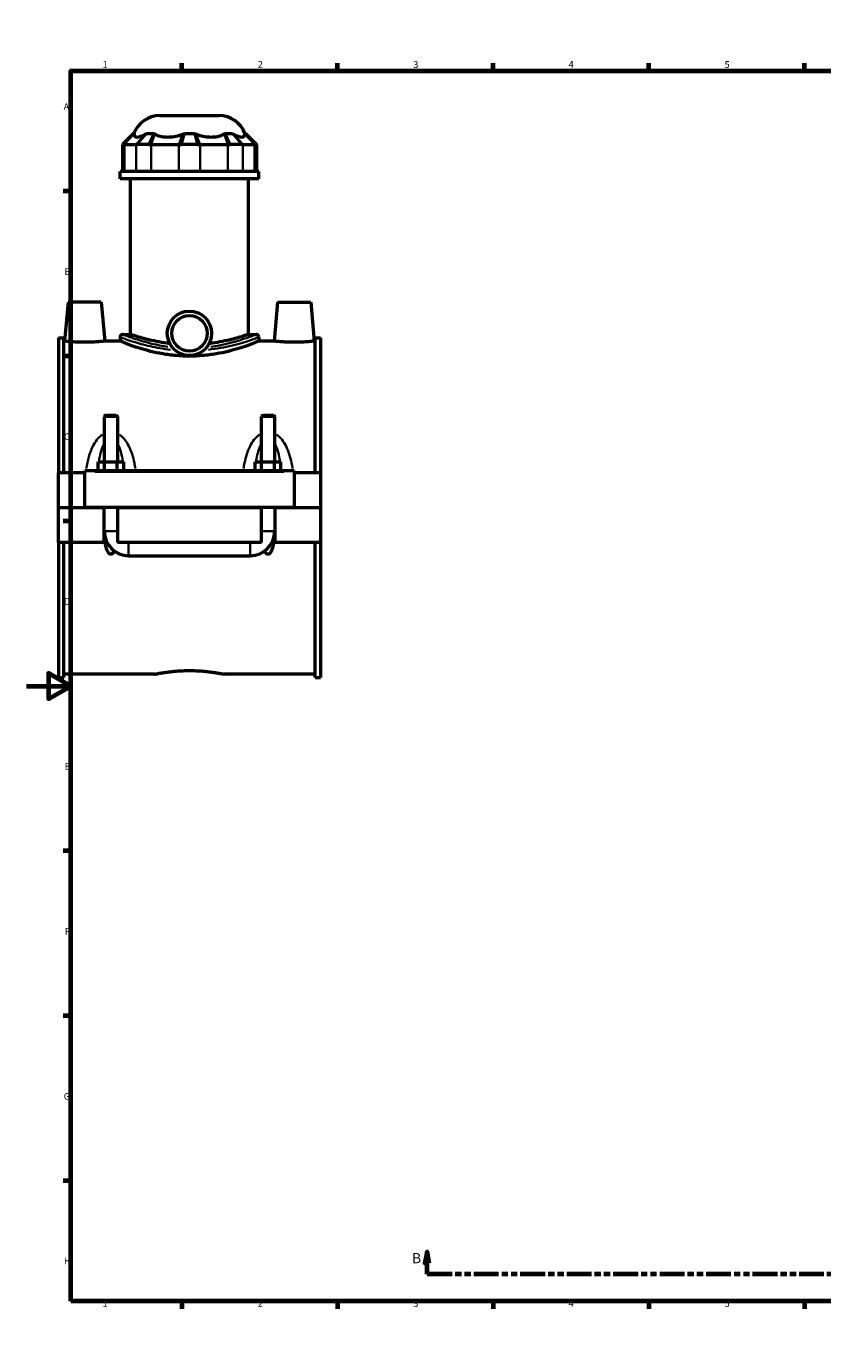
# Model space of a CAD drawing. Units: millimetres. Extents: x 0 to 993, y -579 to 1056.
# Drawn here: x 0 to 359, y 0 to 594 of the extents above; entities that cross this region are included whole.
import ezdxf

# ---------------------------------------------------------------- set-up
doc = ezdxf.new("R2010")
doc.units = ezdxf.units.MM
doc.linetypes.add('DOUBLE_DASH_CHAIN', pattern=[1.2403, 0.6614, -0.0827, 0.1654, -0.0827, 0.1654, -0.0827])
for name, color, linetype, lineweight in [('Border (ANSI)', 7, 'Continuous', 70), ('Section Line (ANSI)', 7, 'DOUBLE_DASH_CHAIN', 70), ('Visible (ANSI)', 7, 'Continuous', 50), ('Visible Narrow (ANSI)', 7, 'Continuous', 35)]:
    doc.layers.add(name, color=color, linetype=linetype, lineweight=lineweight)
doc.styles.add('Label Text (ANSI)', font='tahoma.ttf')
doc.styles.add('Note Text (ANSI)', font='tahoma.ttf')

# ---------------------------------------------------------------- blocks, each defined once
blk = doc.blocks.new('Borders Default Border')
at = {"layer": 'Border (ANSI)'}
for p, q in [((70.08, 574), (70.08, 577.45)), ((140.17, 574), (140.17, 577.45)), ((210.25, 574), (210.25, 577.45)), ((280.33, 574), (280.33, 577.45)), ((350.42, 574), (350.42, 577.45)), ((490.58, 574), (490.58, 577.45)), ((560.67, 574), (560.67, 577.45)), ((630.75, 574), (630.75, 577.45)), ((700.83, 574), (700.83, 577.45)), ((770.92, 574), (770.92, 577.45)), ((20, 519.75), (16.55, 519.75)), ((821, 519.75), (824.45, 519.75)), ((20, 445.5), (16.55, 445.5)), ((821, 445.5), (824.45, 445.5)), ((20, 371.25), (16.55, 371.25)), ((821, 371.25), (824.45, 371.25)), ((20, 222.75), (16.55, 222.75)), ((821, 222.75), (824.45, 222.75)), ((20, 148.5), (16.55, 148.5)), ((821, 148.5), (824.45, 148.5)), ((20, 74.25), (16.55, 74.25)), ((821, 74.25), (824.45, 74.25)), ((70.08, 20), (70.08, 16.55)), ((140.17, 20), (140.17, 16.55)), ((210.25, 20), (210.25, 16.55)), ((280.33, 20), (280.33, 16.55)), ((350.42, 20), (350.42, 16.55)), ((490.58, 20), (490.58, 16.55)), ((560.67, 20), (560.67, 16.55)), ((630.75, 20), (630.75, 16.55)), ((700.83, 20), (700.83, 16.55)), ((770.92, 20), (770.92, 16.55))]:
    blk.add_line(p, q, dxfattribs=at)
at = {"layer": 'Border (ANSI)', "flags": 128}
for points in [[(420.5, 594), (420.5, 574), (414.73, 584), (426.27, 584), (420.5, 574)], [(20, 20), (20, 574), (821, 574), (821, 20), (20, 20)], [(0, 297), (20, 297), (10, 302.77), (10, 291.23), (20, 297)], [(841, 297), (821, 297), (831, 302.77), (831, 291.23), (821, 297)], [(420.5, 0), (420.5, 20), (414.73, 10), (426.27, 10), (420.5, 20)]]:
    blk.add_lwpolyline(points, dxfattribs=at)
at = {"layer": 'Border (ANSI)', "attachment_point": 7, "style": 'Note Text (ANSI)'}
for s, insert, char_height in [('1', (34.35, 574.4), 3.05), ('2', (104.2, 574.4), 3.05), ('3', (174.26, 574.34), 3.05), ('4', (244.23, 574.4), 3.05), ('5', (314.48, 574.34), 3.05), ('6', (384.49, 574.34), 3.05), ('7', (454.6, 574.4), 3.05), ('8', (524.63, 574.33), 3.05), ('9', (594.7, 574.34), 3.05), ('10', (663.96, 574.34), 3.048), ('11', (734.04, 574.4), 3.048), ('12', (804.13, 574.4), 3.048), ('A', (16.78, 555.35), 3.05), ('A', (821.63, 555.35), 3.05), ('B', (17.15, 481.1), 3.05), ('B', (821.99, 481.1), 3.05), ('C', (16.95, 406.8), 3.05), ('C', (821.8, 406.8), 3.05), ('D', (16.96, 332.6), 3.05), ('D', (821.81, 332.6), 3.05), ('E', (17.21, 258.35), 3.05), ('E', (822.05, 258.35), 3.05), ('F', (17.29, 184.1), 3.05), ('F', (822.14, 184.1), 3.05), ('G', (16.81, 109.79), 3.05), ('G', (821.66, 109.79), 3.05), ('H', (16.97, 35.6), 3.05), ('H', (821.81, 35.6), 3.05), ('1', (34.35, 16.55), 3.05), ('2', (104.2, 16.55), 3.05), ('3', (174.26, 16.49), 3.05), ('4', (244.23, 16.55), 3.05), ('5', (314.48, 16.49), 3.05), ('6', (384.49, 16.49), 3.05), ('7', (454.6, 16.55), 3.05), ('8', (524.63, 16.48), 3.05), ('9', (594.7, 16.49), 3.05), ('10', (663.96, 16.49), 3.048), ('11', (734.04, 16.55), 3.048), ('12', (804.13, 16.55), 3.048)]:
    blk.add_mtext(s, dxfattribs=dict(at, insert=insert, char_height=char_height))
blk = doc.blocks.new('2dTransSection0')
at = {"layer": 'Section Line (ANSI)', "linetype": 'Continuous'}
for p, q in [((180.47, 42.16), (179.47, 37.16)), ((180.47, 37.16), (180.47, 42.16)), ((181.47, 37.16), (180.47, 42.16)), ((610.36, 42.16), (609.36, 37.16)), ((610.36, 37.16), (610.36, 42.16)), ((611.36, 37.16), (610.36, 42.16)), ((179.47, 37.16), (181.47, 37.16)), ((180.47, 32.16), (180.47, 37.16)), ((609.36, 37.16), (611.36, 37.16)), ((610.36, 32.16), (610.36, 37.16)), ((191.8, 32.16), (180.47, 32.16)), ((610.36, 32.16), (599.04, 32.16))]:
    blk.add_line(p, q, dxfattribs=at)
at = {"layer": 'Section Line (ANSI)', "linetype": 'DOUBLE_DASH_CHAIN', "ltscale": 16.873451}
blk.add_line((610.36, 32.16), (180.47, 32.16), dxfattribs=at)
at = {"layer": 'Section Line (ANSI)', "linetype": 'Continuous', "flags": 128}
for points in [[(181.47, 37.16), (180.47, 42.16), (179.47, 37.16), (181.47, 37.16)], [(611.36, 37.16), (610.36, 42.16), (609.36, 37.16), (611.36, 37.16)]]:
    blk.add_lwpolyline(points, dxfattribs=at)
at = {"layer": 'Section Line (ANSI)'}
for points in [[(181.47, 37.16), (180.47, 42.16), (179.47, 37.16), (181.47, 37.16)], [(611.36, 37.16), (610.36, 42.16), (609.36, 37.16), (611.36, 37.16)]]:
    blk.add_solid(points, dxfattribs=at)
at = {"layer": 'Section Line (ANSI)', "char_height": 4.57, "attachment_point": 7, "style": 'Label Text (ANSI)'}
for insert in [(173.73, 35.66), (614.32, 35.66)]:
    blk.add_mtext('B', dxfattribs=dict(at, insert=insert))

msp = doc.modelspace()

# ---------------------------------------------------------------- linework, layer by layer
at = {"layer": 'Visible (ANSI)'}
for p, q in [((60.113, 553.802), (86.804, 553.802)), ((48.238, 545.822), (43.238, 540.822)), ((43.758, 540.822), (43.238, 540.822)), ((43.238, 540.822), (43.238, 528.722)), ((44.19, 540.822), (49.38, 540.822)), ((48.238, 545.822), (48.55, 545.822)), ((54.98, 540.822), (49.935, 540.822)), ((54.332, 545.822), (57.359, 545.822)), ((56.145, 540.822), (68.675, 540.822)), ((77.026, 540.822), (69.891, 540.822)), ((71.318, 545.822), (75.599, 545.822)), ((78.242, 540.822), (90.772, 540.822)), ((89.558, 545.822), (92.585, 545.822)), ((96.982, 540.822), (91.937, 540.822)), ((97.537, 540.822), (102.727, 540.822)), ((98.367, 545.822), (98.679, 545.822)), ((98.679, 545.822), (103.679, 540.822)), ((103.679, 540.822), (103.159, 540.822)), ((103.679, 540.822), (103.679, 528.722)), ((104.709, 528.722), (42.209, 528.722)), ((42.209, 525.302), (42.209, 528.722)), ((104.709, 525.302), (104.709, 528.722)), ((104.709, 525.302), (42.209, 525.302)), ((46.896, 455.302), (46.896, 525.302)), ((100.021, 455.302), (100.021, 525.302)), ((18.759, 469.802), (17.227, 452.302)), ((33.759, 469.802), (18.759, 469.802)), ((33.759, 469.802), (35.29, 452.302)), ((113.159, 469.802), (111.627, 452.302)), ((113.159, 469.802), (128.159, 469.802)), ((128.159, 469.802), (129.69, 452.302)), ((14.459, 453.802), (14.459, 392.927)), ((14.459, 453.802), (16.819, 453.802)), ((16.819, 392.927), (16.819, 453.802)), ((17.227, 452.302), (16.819, 452.302)), ((42.209, 452.302), (35.29, 452.302)), ((42.209, 454.052), (42.209, 452.302)), ((43.459, 455.302), (46.896, 455.302)), ((100.021, 455.302), (103.459, 455.302)), ((104.709, 454.052), (104.709, 452.302)), ((111.627, 452.302), (104.709, 452.302)), ((130.099, 452.302), (129.69, 452.302)), ((130.099, 392.927), (130.099, 453.802)), ((130.099, 453.802), (132.459, 453.802)), ((132.459, 453.802), (132.459, 392.927)), ((35.659, 419.019), (35.059, 418.419)), ((41.059, 418.419), (35.059, 418.419)), ((35.059, 418.419), (35.059, 397.927)), ((35.659, 419.019), (40.459, 419.019)), ((40.459, 419.019), (41.059, 418.419)), ((41.059, 418.419), (41.059, 397.927)), ((106.459, 419.019), (105.859, 418.419)), ((111.859, 418.419), (105.859, 418.419)), ((105.859, 397.927), (105.859, 418.419)), ((106.459, 419.019), (111.259, 419.019)), ((111.259, 419.019), (111.859, 418.419)), ((111.859, 397.927), (111.859, 418.419)), ((26.259, 392.927), (14.459, 392.927)), ((14.459, 377.352), (14.459, 392.927)), ((26.259, 393.427), (26.259, 393.927)), ((120.659, 393.927), (26.259, 393.927)), ((26.259, 377.352), (26.259, 393.427)), ((32.285, 393.927), (32.285, 397.927)), ((32.285, 397.927), (35.172, 397.927)), ((35.172, 393.927), (35.172, 397.927)), ((35.172, 397.927), (40.945, 397.927)), ((40.945, 393.927), (40.945, 397.927)), ((40.945, 397.927), (43.832, 397.927)), ((43.832, 393.927), (43.832, 397.927)), ((103.085, 397.927), (105.972, 397.927)), ((103.085, 393.927), (103.085, 397.927)), ((105.972, 393.927), (105.972, 397.927)), ((105.972, 397.927), (111.745, 397.927)), ((111.745, 393.927), (111.745, 397.927)), ((111.745, 397.927), (114.632, 397.927)), ((114.632, 393.927), (114.632, 397.927)), ((120.659, 393.927), (120.659, 393.427)), ((120.659, 393.427), (120.659, 377.352)), ((132.459, 392.927), (120.659, 392.927)), ((132.459, 392.927), (132.459, 377.352)), ((14.459, 377.352), (26.259, 377.352)), ((14.459, 361.677), (14.459, 377.252)), ((35.059, 377.252), (14.459, 377.252)), ((120.659, 377.352), (26.259, 377.352)), ((35.059, 377.352), (35.059, 377.252)), ((35.059, 361.677), (35.059, 377.252)), ((41.059, 377.352), (41.059, 377.252)), ((41.059, 377.252), (41.059, 361.677)), ((105.859, 377.252), (41.059, 377.252)), ((105.859, 377.252), (105.859, 377.352)), ((105.859, 361.677), (105.859, 377.252)), ((111.859, 377.252), (111.859, 377.352)), ((111.859, 377.252), (111.859, 361.677)), ((132.459, 377.252), (111.859, 377.252)), ((120.659, 377.352), (132.459, 377.352)), ((132.459, 377.252), (132.459, 361.677)), ((35.059, 361.677), (14.459, 361.677)), ((14.459, 361.677), (14.459, 300.802)), ((16.819, 300.802), (16.819, 361.677)), ((35.534, 361.677), (35.059, 361.677)), ((35.55, 361.677), (35.534, 361.677)), ((36.261, 361.677), (35.55, 361.677)), ((105.859, 361.677), (41.059, 361.677)), ((111.367, 361.677), (110.657, 361.677)), ((111.383, 361.677), (111.367, 361.677)), ((111.859, 361.677), (111.383, 361.677)), ((132.459, 361.677), (111.859, 361.677)), ((130.099, 300.802), (130.099, 361.677)), ((132.459, 361.677), (132.459, 300.802)), ((46.059, 355.677), (100.859, 355.677)), ((14.459, 300.802), (16.819, 300.802)), ((57.779, 302.302), (16.819, 302.302)), ((130.099, 302.302), (89.139, 302.302)), ((130.099, 300.802), (132.459, 300.802))]:
    msp.add_line(p, q, dxfattribs=at)
for radius in [10, 8]:
    msp.add_circle((73.459, 455.802), radius, dxfattribs=at)
for centre, radius, start, end in [((60.113, 541.302), 12.5, 90, 158.80151), ((86.804, 541.302), 12.5, 21.19849, 90), ((43.459, 454.052), 1.25, 90, 180), ((103.459, 454.052), 1.25, 0, 90), ((46.059, 366.677), 11, 180, 270), ((100.859, 366.677), 11, 270, 0)]:
    msp.add_arc(centre, radius, start, end, dxfattribs=at)
for points, knots in [([(43.758, 540.822), (43.82, 540.822), (43.886, 540.822), (44.03, 540.822), (44.108, 540.822), (44.19, 540.822)], [0.28940049, 0.28940049, 0.28940049, 0.28940049, 0.34104978, 0.34104978, 0.39269908, 0.39269908, 0.39269908, 0.39269908]), ([(48.521, 545.51), (48.512, 545.38), (48.517, 545.262), (48.572, 544.85), (48.714, 544.593), (49.189, 544.261), (49.522, 544.185), (49.891, 544.185), (50.261, 544.185), (50.734, 544.261), (51.824, 544.593), (52.441, 544.85), (53.257, 545.262), (53.48, 545.38), (53.711, 545.51)], [4.5222005, 4.5222005, 4.5222005, 4.5222005, 4.6162843, 4.6162843, 4.9060604, 4.9060604, 5.1958365, 5.1958365, 5.1958365, 5.4856126, 5.4856126, 5.7753886, 5.7753886, 5.8694725, 5.8694725, 5.8694725, 5.8694725]), ([(49.38, 540.822), (49.462, 540.822), (49.55, 540.822), (49.735, 540.822), (49.832, 540.822), (49.935, 540.822)], [-0.39269908, -0.39269908, -0.39269908, -0.39269908, -0.34104978, -0.34104978, -0.28940049, -0.28940049, -0.28940049, -0.28940049]), ([(54.98, 540.822), (55.169, 540.822), (55.361, 540.822), (55.749, 540.822), (55.946, 540.822), (56.145, 540.822)], [0.28940049, 0.28940049, 0.28940049, 0.28940049, 0.34104978, 0.34104978, 0.39269908, 0.39269908, 0.39269908, 0.39269908]), ([(57.939, 545.51), (58.158, 545.38), (58.387, 545.262), (59.281, 544.85), (60.099, 544.593), (61.861, 544.261), (62.804, 544.185), (63.697, 544.185), (64.589, 544.185), (65.591, 544.261), (67.607, 544.593), (68.622, 544.85), (69.832, 545.262), (70.151, 545.38), (70.469, 545.51)], [4.5222005, 4.5222005, 4.5222005, 4.5222005, 4.6162843, 4.6162843, 4.9060604, 4.9060604, 5.1958365, 5.1958365, 5.1958365, 5.4856126, 5.4856126, 5.7753886, 5.7753886, 5.8694725, 5.8694725, 5.8694725, 5.8694725]), ([(68.675, 540.822), (68.874, 540.822), (69.075, 540.822), (69.48, 540.822), (69.685, 540.822), (69.891, 540.822)], [-0.39269908, -0.39269908, -0.39269908, -0.39269908, -0.34104978, -0.34104978, -0.28940049, -0.28940049, -0.28940049, -0.28940049]), ([(76.448, 545.51), (76.766, 545.38), (77.085, 545.262), (78.295, 544.85), (79.31, 544.593), (81.326, 544.261), (82.328, 544.185), (83.22, 544.185), (84.113, 544.185), (85.056, 544.261), (86.818, 544.593), (87.636, 544.85), (88.531, 545.262), (88.759, 545.38), (88.978, 545.51)], [4.5222005, 4.5222005, 4.5222005, 4.5222005, 4.6162843, 4.6162843, 4.9060604, 4.9060604, 5.1958365, 5.1958365, 5.1958365, 5.4856126, 5.4856126, 5.7753886, 5.7753886, 5.8694725, 5.8694725, 5.8694725, 5.8694725]), ([(77.026, 540.822), (77.232, 540.822), (77.437, 540.822), (77.842, 540.822), (78.043, 540.822), (78.242, 540.822)], [0.28940049, 0.28940049, 0.28940049, 0.28940049, 0.34104978, 0.34104978, 0.39269908, 0.39269908, 0.39269908, 0.39269908]), ([(90.772, 540.822), (90.971, 540.822), (91.168, 540.822), (91.556, 540.822), (91.748, 540.822), (91.937, 540.822)], [-0.39269908, -0.39269908, -0.39269908, -0.39269908, -0.34104978, -0.34104978, -0.28940049, -0.28940049, -0.28940049, -0.28940049]), ([(93.206, 545.51), (93.437, 545.38), (93.66, 545.262), (94.476, 544.85), (95.093, 544.593), (96.183, 544.261), (96.656, 544.185), (97.026, 544.185), (97.395, 544.185), (97.728, 544.261), (98.203, 544.593), (98.345, 544.85), (98.4, 545.262), (98.405, 545.38), (98.396, 545.51)], [4.5222005, 4.5222005, 4.5222005, 4.5222005, 4.6162843, 4.6162843, 4.9060604, 4.9060604, 5.1958365, 5.1958365, 5.1958365, 5.4856126, 5.4856126, 5.7753886, 5.7753886, 5.8694725, 5.8694725, 5.8694725, 5.8694725]), ([(96.982, 540.822), (97.085, 540.822), (97.182, 540.822), (97.367, 540.822), (97.455, 540.822), (97.537, 540.822)], [0.28940049, 0.28940049, 0.28940049, 0.28940049, 0.34104978, 0.34104978, 0.39269908, 0.39269908, 0.39269908, 0.39269908]), ([(102.727, 540.822), (102.809, 540.822), (102.887, 540.822), (103.031, 540.822), (103.097, 540.822), (103.159, 540.822)], [-0.39269908, -0.39269908, -0.39269908, -0.39269908, -0.34104978, -0.34104978, -0.28940049, -0.28940049, -0.28940049, -0.28940049]), ([(26.259, 451.751), (25.12, 451.751), (23.906, 451.78), (21.678, 451.885), (20.663, 451.959), (19.063, 452.097), (18.371, 452.171), (17.453, 452.274), (17.227, 452.302), (17.227, 452.302)], [2.7316622, 2.7316622, 2.7316622, 2.7316622, 3.0733309, 3.0733309, 3.4149996, 3.4149996, 3.7562465, 3.7562465, 4.0974934, 4.0974934, 4.0974934, 4.0974934]), ([(35.29, 452.302), (35.29, 452.302), (35.064, 452.274), (34.146, 452.171), (33.454, 452.097), (31.854, 451.959), (30.839, 451.885), (28.611, 451.78), (27.397, 451.751), (26.259, 451.751)], [6.8291556, 6.8291556, 6.8291556, 6.8291556, 7.1704024, 7.1704024, 7.5116493, 7.5116493, 7.853318, 7.853318, 8.1949867, 8.1949867, 8.1949867, 8.1949867]), ([(73.459, 445.482), (71.469, 445.482), (69.42, 445.571), (65.362, 445.931), (63.353, 446.201), (59.512, 446.868), (57.677, 447.265), (54.289, 448.106), (52.736, 448.549), (49.988, 449.397), (48.696, 449.832), (46.41, 450.644), (45.416, 451.02), (43.814, 451.644), (43.204, 451.892), (42.401, 452.221), (42.209, 452.302), (42.209, 452.302)], [0, 0, 0, 0, 0.5969255, 0.5969255, 1.1938511, 1.1938511, 1.7907766, 1.7907766, 2.3877021, 2.3877021, 2.9839064, 2.9839064, 3.5801106, 3.5801106, 4.1763148, 4.1763148, 4.772519, 4.772519, 4.772519, 4.772519]), ([(64.594, 451.174), (64.144, 451.228), (63.697, 451.286), (61.622, 451.572), (60.059, 451.841), (57.172, 452.413), (55.848, 452.716), (53.505, 453.298), (52.403, 453.597), (50.458, 454.157), (49.613, 454.417), (48.254, 454.848), (47.737, 455.019), (47.058, 455.247), (46.896, 455.302), (46.896, 455.302)], [0.8733533, 0.8733533, 0.8733533, 0.8733533, 1.0096233, 1.0096233, 1.514435, 1.514435, 2.0192466, 2.0192466, 2.5238019, 2.5238019, 3.0283573, 3.0283573, 3.5329126, 3.5329126, 4.0374679, 4.0374679, 4.0374679, 4.0374679]), ([(104.709, 452.302), (104.709, 452.302), (104.516, 452.221), (103.713, 451.892), (103.103, 451.644), (101.501, 451.02), (100.507, 450.644), (98.221, 449.832), (96.929, 449.397), (94.181, 448.549), (92.628, 448.106), (89.24, 447.265), (87.405, 446.868), (83.564, 446.201), (81.555, 445.931), (77.497, 445.571), (75.448, 445.482), (73.459, 445.482)], [14.317557, 14.317557, 14.317557, 14.317557, 14.9137612, 14.9137612, 15.5099654, 15.5099654, 16.1061696, 16.1061696, 16.7023738, 16.7023738, 17.2992994, 17.2992994, 17.8962249, 17.8962249, 18.4931504, 18.4931504, 19.090076, 19.090076, 19.090076, 19.090076]), ([(100.021, 455.302), (100.021, 455.302), (99.859, 455.247), (99.18, 455.019), (98.663, 454.848), (97.304, 454.417), (96.459, 454.157), (94.514, 453.597), (93.412, 453.298), (91.069, 452.716), (89.745, 452.413), (86.858, 451.841), (85.295, 451.572), (83.22, 451.286), (82.774, 451.228), (82.323, 451.174)], [12.1124037, 12.1124037, 12.1124037, 12.1124037, 12.6169591, 12.6169591, 13.1215144, 13.1215144, 13.6260697, 13.6260697, 14.130625, 14.130625, 14.6354367, 14.6354367, 15.1402483, 15.1402483, 15.2765183, 15.2765183, 15.2765183, 15.2765183]), ([(120.659, 451.751), (119.52, 451.751), (118.306, 451.78), (116.078, 451.885), (115.063, 451.959), (113.463, 452.097), (112.771, 452.171), (111.853, 452.274), (111.627, 452.302), (111.627, 452.302)], [0, 0, 0, 0, 0.3416687, 0.3416687, 0.6833374, 0.6833374, 1.0245843, 1.0245843, 1.3658311, 1.3658311, 1.3658311, 1.3658311]), ([(129.69, 452.302), (129.69, 452.302), (129.464, 452.274), (128.546, 452.171), (127.854, 452.097), (126.254, 451.959), (125.239, 451.885), (123.011, 451.78), (121.797, 451.751), (120.659, 451.751)], [4.0974934, 4.0974934, 4.0974934, 4.0974934, 4.4387402, 4.4387402, 4.7799871, 4.7799871, 5.1216558, 5.1216558, 5.4633245, 5.4633245, 5.4633245, 5.4633245]), ([(39.583, 357.785), (39.553, 357.72), (39.522, 357.654), (39.3, 357.212), (39.028, 356.784), (38.598, 356.466), (38.497, 356.406), (38.282, 356.324), (38.167, 356.302), (37.95, 356.302), (37.835, 356.324), (37.62, 356.406), (37.519, 356.466), (37.089, 356.784), (36.817, 357.212), (36.376, 358.092), (36.197, 358.622), (35.897, 359.712), (35.778, 360.274), (35.632, 361.122), (35.589, 361.399), (35.55, 361.677)], [1.36694992, 1.36694992, 1.36694992, 1.36694992, 1.38933862, 1.38933862, 1.51966265, 1.51966265, 1.55211425, 1.55211425, 1.58456585, 1.58456585, 1.61701745, 1.61701745, 1.64946905, 1.64946905, 1.77979308, 1.77979308, 1.9534604, 1.9534604, 2.12712773, 2.12712773, 2.2097981, 2.2097981, 2.2097981, 2.2097981]), ([(111.367, 361.677), (111.328, 361.399), (111.285, 361.122), (111.139, 360.274), (111.021, 359.712), (110.72, 358.622), (110.541, 358.092), (110.1, 357.212), (109.828, 356.784), (109.398, 356.466), (109.297, 356.406), (109.082, 356.324), (108.967, 356.302), (108.75, 356.302), (108.635, 356.324), (108.42, 356.406), (108.319, 356.466), (107.889, 356.784), (107.617, 357.212), (107.395, 357.654), (107.364, 357.72), (107.334, 357.785)], [0.9593336, 0.9593336, 0.9593336, 0.9593336, 1.04200397, 1.04200397, 1.2156713, 1.2156713, 1.38933862, 1.38933862, 1.51966265, 1.51966265, 1.55211425, 1.55211425, 1.58456585, 1.58456585, 1.61701745, 1.61701745, 1.64946905, 1.64946905, 1.77979308, 1.77979308, 1.80218178, 1.80218178, 1.80218178, 1.80218178]), ([(57.779, 302.302), (57.779, 302.302), (57.873, 302.322), (58.272, 302.404), (58.575, 302.466), (59.376, 302.621), (59.874, 302.715), (61.025, 302.915), (61.677, 303.023), (63.066, 303.23), (63.85, 303.338), (65.56, 303.541), (66.485, 303.635), (68.415, 303.793), (69.423, 303.856), (71.451, 303.939), (72.471, 303.96), (73.459, 303.96)], [7.1103537, 7.1103537, 7.1103537, 7.1103537, 7.4066085, 7.4066085, 7.7028633, 7.7028633, 7.9991181, 7.9991181, 8.2953728, 8.2953728, 8.5916475, 8.5916475, 8.8879222, 8.8879222, 9.1841969, 9.1841969, 9.4804716, 9.4804716, 9.4804716, 9.4804716]), ([(73.459, 303.96), (74.446, 303.96), (75.466, 303.939), (77.494, 303.856), (78.502, 303.793), (80.432, 303.635), (81.357, 303.541), (83.067, 303.338), (83.852, 303.23), (85.24, 303.023), (85.893, 302.915), (87.043, 302.715), (87.541, 302.621), (88.342, 302.466), (88.645, 302.404), (89.044, 302.322), (89.139, 302.302), (89.139, 302.302)], [0, 0, 0, 0, 0.2962747, 0.2962747, 0.5925494, 0.5925494, 0.8888241, 0.8888241, 1.1850987, 1.1850987, 1.4813535, 1.4813535, 1.7776083, 1.7776083, 2.0738631, 2.0738631, 2.3701179, 2.3701179, 2.3701179, 2.3701179])]:
    msp.add_open_spline(points, degree=3, knots=knots, dxfattribs=at)
for points in [[(48.55, 545.822), (48.539, 545.733), (48.528, 545.628), (48.521, 545.51)], [(53.711, 545.51), (53.925, 545.63), (54.133, 545.735), (54.332, 545.822)], [(57.359, 545.822), (57.547, 545.733), (57.74, 545.628), (57.939, 545.51)], [(70.469, 545.51), (70.764, 545.63), (71.047, 545.735), (71.318, 545.822)], [(75.599, 545.822), (75.876, 545.733), (76.159, 545.628), (76.448, 545.51)], [(88.978, 545.51), (89.181, 545.63), (89.374, 545.735), (89.558, 545.822)], [(92.585, 545.822), (92.788, 545.733), (92.996, 545.628), (93.206, 545.51)], [(98.396, 545.51), (98.388, 545.63), (98.378, 545.735), (98.367, 545.822)]]:
    msp.add_open_spline(points, degree=3, dxfattribs=at)
at = {"layer": 'Visible Narrow (ANSI)'}
for p, q in [((43.998, 541.072), (48.311, 545.572)), ((44.406, 541.057), (48.304, 545.276)), ((53.494, 545.276), (49.597, 541.057)), ((54.112, 545.572), (50.155, 541.072)), ((55.099, 541.072), (57.24, 545.572)), ((56.235, 541.057), (57.849, 545.276)), ((70.379, 545.276), (68.765, 541.057)), ((71.247, 545.572), (69.963, 541.072)), ((76.954, 541.072), (75.67, 545.572)), ((78.152, 541.057), (76.538, 545.276)), ((89.068, 545.276), (90.682, 541.057)), ((89.677, 545.572), (91.818, 541.072)), ((96.762, 541.072), (92.805, 545.572)), ((97.32, 541.057), (93.423, 545.276)), ((98.606, 545.572), (102.919, 541.072)), ((98.613, 545.276), (102.511, 541.057)), ((44.19, 529.327), (44.19, 540.217)), ((49.38, 540.217), (49.38, 529.327)), ((56.145, 529.327), (56.145, 540.217)), ((68.675, 540.217), (68.675, 529.327)), ((78.242, 529.327), (78.242, 540.217)), ((90.772, 540.217), (90.772, 529.327)), ((97.537, 529.327), (97.537, 540.217)), ((102.727, 540.217), (102.727, 529.327)), ((30.979, 393.427), (115.939, 393.427)), ((35.095, 366.677), (41.022, 366.677)), ((111.822, 366.677), (105.895, 366.677)), ((46.059, 355.714), (46.059, 361.64)), ((100.859, 355.714), (100.859, 361.64))]:
    msp.add_line(p, q, dxfattribs=at)
for points, knots in [([(42.284, 454.023), (42.35, 453.999), (42.46, 453.958), (43.404, 453.608), (45.35, 452.88), (50.3, 451.337), (52.891, 450.602), (58.581, 449.33), (61.633, 448.787), (64.859, 448.427)], [-14.0950581, -14.0950581, -14.0950581, -14.0950581, -13.8166126, -13.8166126, -12.3969013, -12.3969013, -11.3476684, -11.3476684, -10.3738397, -10.3738397, -10.3738397, -10.3738397]), ([(63.783, 449.767), (61.209, 450.123), (58.77, 450.599), (53.713, 451.796), (51.226, 452.543), (46.474, 454.111), (44.606, 454.851), (43.696, 455.208), (43.588, 455.251), (43.525, 455.275)], [10.523988, 10.523988, 10.523988, 10.523988, 11.3476684, 11.3476684, 12.3969013, 12.3969013, 13.8166126, 13.8166126, 14.1029607, 14.1029607, 14.1029607, 14.1029607]), ([(82.058, 448.427), (83.896, 448.632), (85.681, 448.896), (91.216, 449.884), (94.62, 450.767), (99.427, 452.192), (101.118, 452.764), (103.622, 453.642), (104.399, 453.934), (104.633, 454.023)], [-27.7642616, -27.7642616, -27.7642616, -27.7642616, -27.209156, -27.209156, -25.956823, -25.956823, -25.0148871, -25.0148871, -24.0430476, -24.0430476, -24.0430476, -24.0430476]), ([(103.391, 455.275), (103.173, 455.186), (102.426, 454.889), (100.011, 453.993), (98.388, 453.412), (93.774, 451.963), (90.505, 451.066), (85.633, 450.146), (84.4, 449.942), (83.134, 449.767)], [24.0351452, 24.0351452, 24.0351452, 24.0351452, 25.0148871, 25.0148871, 25.956823, 25.956823, 27.209156, 27.209156, 27.6141147, 27.6141147, 27.6141147, 27.6141147]), ([(34.243, 410.185), (33.869, 409.943), (33.515, 409.673), (32.643, 408.91), (32.155, 408.382), (31.033, 406.952), (30.457, 405.999), (29.376, 403.836), (28.899, 402.609), (28.088, 400.08), (27.756, 398.778), (27.297, 396.616), (27.141, 395.77), (27.001, 394.917)], [-2.3946287, -2.3946287, -2.3946287, -2.3946287, -2.2605012, -2.2605012, -2.0448367, -2.0448367, -1.7136535, -1.7136535, -1.3274743, -1.3274743, -0.9399512, -0.9399512, -0.6951201, -0.6951201, -0.6951201, -0.6951201]), ([(49.116, 394.917), (48.976, 395.77), (48.82, 396.616), (48.361, 398.778), (48.029, 400.08), (47.218, 402.609), (46.741, 403.836), (45.661, 405.999), (45.085, 406.952), (43.962, 408.382), (43.474, 408.91), (42.602, 409.673), (42.248, 409.943), (41.874, 410.185)], [-4.9064693, -4.9064693, -4.9064693, -4.9064693, -4.6616383, -4.6616383, -4.2741152, -4.2741152, -3.887936, -3.887936, -3.5567527, -3.5567527, -3.3410882, -3.3410882, -3.2069608, -3.2069608, -3.2069608, -3.2069608]), ([(105.043, 410.185), (104.669, 409.943), (104.315, 409.673), (103.443, 408.91), (102.955, 408.382), (101.833, 406.952), (101.257, 405.999), (100.176, 403.836), (99.699, 402.609), (98.888, 400.08), (98.556, 398.778), (98.097, 396.616), (97.941, 395.77), (97.801, 394.917)], [-2.394763, -2.394763, -2.394763, -2.394763, -2.2606352, -2.2606352, -2.0449702, -2.0449702, -1.7137864, -1.7137864, -1.3276069, -1.3276069, -0.9400901, -0.9400901, -0.6952544, -0.6952544, -0.6952544, -0.6952544]), ([(119.916, 394.917), (119.776, 395.77), (119.62, 396.616), (119.161, 398.778), (118.829, 400.08), (118.018, 402.609), (117.541, 403.836), (116.461, 405.999), (115.885, 406.952), (114.762, 408.382), (114.274, 408.91), (113.402, 409.673), (113.048, 409.943), (112.674, 410.185)], [-4.9066036, -4.9066036, -4.9066036, -4.9066036, -4.6617679, -4.6617679, -4.2742511, -4.2742511, -3.8880717, -3.8880717, -3.5568879, -3.5568879, -3.3412229, -3.3412229, -3.2070951, -3.2070951, -3.2070951, -3.2070951]), ([(32.669, 398.386), (32.724, 398.707), (32.781, 399.026), (33.062, 400.5), (33.323, 401.625), (33.912, 403.608), (34.226, 404.481), (34.686, 405.465), (34.778, 405.65), (34.873, 405.83)], [1.22181104, 1.22181104, 1.22181104, 1.22181104, 1.3274743, 1.3274743, 1.7136535, 1.7136535, 2.04483674, 2.04483674, 2.12405749, 2.12405749, 2.12405749, 2.12405749]), ([(41.244, 405.83), (41.339, 405.65), (41.431, 405.465), (41.891, 404.481), (42.205, 403.608), (42.795, 401.625), (43.055, 400.5), (43.336, 399.026), (43.393, 398.707), (43.448, 398.386)], [3.47753196, 3.47753196, 3.47753196, 3.47753196, 3.55675271, 3.55675271, 3.88793595, 3.88793595, 4.27411515, 4.27411515, 4.37977841, 4.37977841, 4.37977841, 4.37977841]), ([(103.469, 398.386), (103.524, 398.707), (103.581, 399.026), (103.862, 400.5), (104.123, 401.625), (104.712, 403.608), (105.026, 404.481), (105.486, 405.465), (105.578, 405.65), (105.673, 405.83)], [1.22194533, 1.22194533, 1.22194533, 1.22194533, 1.32760688, 1.32760688, 1.71378637, 1.71378637, 2.04497016, 2.04497016, 2.12419178, 2.12419178, 2.12419178, 2.12419178]), ([(112.044, 405.83), (112.139, 405.65), (112.231, 405.465), (112.691, 404.481), (113.005, 403.608), (113.595, 401.625), (113.855, 400.5), (114.136, 399.026), (114.193, 398.707), (114.248, 398.386)], [3.47766625, 3.47766625, 3.47766625, 3.47766625, 3.55688787, 3.55688787, 3.88807166, 3.88807166, 4.27425115, 4.27425115, 4.3799127, 4.3799127, 4.3799127, 4.3799127])]:
    msp.add_open_spline(points, degree=3, knots=knots, dxfattribs=at)
for points in [[(32.085, 394.02), (32.142, 394.576), (32.205, 395.129), (32.274, 395.677)], [(43.844, 395.677), (43.912, 395.129), (43.975, 394.576), (44.032, 394.02)], [(102.885, 394.02), (102.942, 394.576), (103.005, 395.129), (103.074, 395.677)], [(114.644, 395.677), (114.712, 395.129), (114.775, 394.576), (114.832, 394.02)]]:
    msp.add_open_spline(points, degree=3, dxfattribs=at)

# ---------------------------------------------------------------- block references
msp.add_blockref('Borders Default Border', (0, 0))
at = {"layer": 'Section Line (ANSI)'}
msp.add_blockref('2dTransSection0', (0, 0), dxfattribs=at)

doc.saveas('drawing.dxf')
